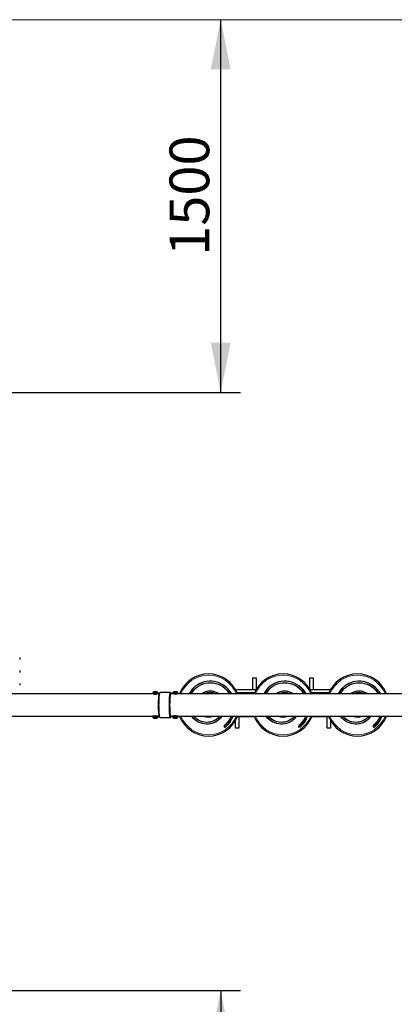
# Model space of a CAD drawing. Units: millimetres. Extents: x 3647 to 12666, y 3162 to 9190.
# Drawn here: x 6305 to 7815, y 5228 to 9190 of the extents above; entities that cross this region are included whole.
import ezdxf

# ---------------------------------------------------------------- set-up
doc = ezdxf.new("R2010")
doc.units = ezdxf.units.MM
doc.header["$LTSCALE"] = 40
doc.layers.add('THICK_LINE', color=7, linetype='Continuous', lineweight=25)
doc.styles.add('SLDTEXTSTYLE0', font='TXT', dxfattribs={"width": 0.605})
doc.dimstyles.new('SLDDIMSTYLE0', dxfattribs={"dimtxt": 160, "dimasz": 200, "dimexe": 0, "dimexo": 0.0625, "dimgap": 40, "dimtad": 2, "dimdec": 1, "dimrnd": 1e-09, "dimzin": 12, "dimdsep": 46, "dimtxsty": 'SLDTEXTSTYLE0', "dimsah": 1, "dimcen": 0.09, "dimadec": 0, "dimazin": 3, "dimtfac": 1, "dimtofl": 0, "dimtmove": 0, "dimatfit": 3, "dimfxl": 0, "dimfrac": 2, "dimtolj": 1, "dimtzin": 12, "dimarcsym": 0})

# ---------------------------------------------------------------- blocks, each defined once
blk = doc.blocks.new('_D_1')
at = {"layer": 'THICK_LINE', "color": 7}
for p, q in [((7115.2, 7690.3), (7115.2, 9190.3)), ((5791.2, 7690.3), (7195.2, 7690.3))]:
    blk.add_line(p, q, dxfattribs=at)
for points in [[(7115.2, 9190.3), (7075.2, 8990.3), (7155.2, 8990.3)], [(7115.2, 7690.3), (7155.2, 7890.3), (7075.2, 7890.3)]]:
    blk.add_solid(points, dxfattribs=at)
at = {"layer": 'THICK_LINE', "color": 7, "insert": (6909, 8239.8), "char_height": 160, "attachment_point": 1, "rotation": 90, "style": 'SLDTEXTSTYLE0'}
blk.add_mtext('1500', dxfattribs=at)
blk = doc.blocks.new('_D_3')
at = {"layer": 'THICK_LINE', "color": 7}
for p, q in [((5776.2, 5283.8), (7195.2, 5283.8)), ((7115.2, 5283.8), (7115.2, 3783.8))]:
    blk.add_line(p, q, dxfattribs=at)
for points in [[(7115.2, 5283.8), (7075.2, 5083.8), (7155.2, 5083.8)], [(7115.2, 3783.8), (7155.2, 3983.8), (7075.2, 3983.8)]]:
    blk.add_solid(points, dxfattribs=at)
at = {"layer": 'THICK_LINE', "color": 7, "insert": (6909, 4333.3), "char_height": 160, "attachment_point": 1, "rotation": 90, "style": 'SLDTEXTSTYLE0'}
blk.add_mtext('1500', dxfattribs=at)
blk = doc.blocks.new('_D_6')
at = {"layer": 'THICK_LINE', "color": 7}
for p, q in [((4281.2, 5283.8), (4281.2, 3162.2)), ((12666.2, 5283.8), (12666.2, 3162.2)), ((4281.2, 3242.2), (12666.2, 3242.2))]:
    blk.add_line(p, q, dxfattribs=at)
for points in [[(4281.2, 3242.2), (4481.2, 3202.2), (4481.2, 3282.2)], [(12666.2, 3242.2), (12466.2, 3282.2), (12466.2, 3202.2)]]:
    blk.add_solid(points, dxfattribs=at)
at = {"layer": 'THICK_LINE', "color": 7, "insert": (8273.3, 3448.4), "char_height": 160, "attachment_point": 1, "style": 'SLDTEXTSTYLE0'}
blk.add_mtext('8385', dxfattribs=at)

msp = doc.modelspace()

# ---------------------------------------------------------------- linework, layer by layer
at = {"color": 7, "linetype": 'Continuous', "lineweight": 25}
for p, q in [((6305.43, 6622.81), (6305.43, 6615.48)), ((6305.93, 6622.81), (6305.43, 6622.81)), ((6305.93, 6622.81), (6305.93, 6615.48)), ((6305.43, 6615.48), (6305.93, 6615.48)), ((6305.43, 6570.85), (6305.43, 6563.52)), ((6305.93, 6570.85), (6305.43, 6570.85)), ((6305.43, 6563.52), (6305.93, 6563.52)), ((6305.93, 6570.85), (6305.93, 6563.52)), ((7243.23, 6540.18), (7243.23, 6495.18)), ((7259.23, 6540.18), (7243.23, 6540.18)), ((7259.23, 6496.81), (7259.23, 6540.18)), ((7473.23, 6540.18), (7473.23, 6496.81)), ((7489.23, 6540.18), (7473.23, 6540.18)), ((7489.23, 6495.18), (7489.23, 6540.18)), ((6305.93, 6518.89), (6305.43, 6518.89)), ((6305.43, 6518.89), (6305.43, 6511.56)), ((6305.43, 6511.56), (6305.93, 6511.56)), ((6305.93, 6518.89), (6305.93, 6511.56)), ((6840.1, 6476.68), (5066.23, 6476.68)), ((6840.1, 6479.18), (6840.1, 6476.68)), ((6864.1, 6479.18), (6840.1, 6479.18)), ((6864.1, 6476.68), (6840.1, 6476.68)), ((6841.6, 6480.22), (6841.6, 6480.22)), ((6862.6, 6480.22), (6841.6, 6480.22)), ((6858.1, 6485.78), (6846.1, 6485.78)), ((6846.1, 6476.68), (6846.1, 6476.49)), ((6858.1, 6476.59), (6858.1, 6476.68)), ((6862.6, 6480.22), (6862.6, 6480.22)), ((6864.1, 6476.68), (6864.1, 6479.18)), ((6867.32, 6476.68), (6864.1, 6476.68)), ((6870.99, 6482.68), (6868.63, 6480.5)), ((6913.22, 6482.49), (6870.99, 6482.68)), ((6915.2, 6480.5), (6913.22, 6482.49)), ((6919.8, 6476.68), (6914, 6476.68)), ((6919.8, 6479.18), (6919.8, 6476.68)), ((6943.8, 6479.18), (6919.8, 6479.18)), ((6943.8, 6476.68), (6919.8, 6476.68)), ((6921.3, 6480.22), (6921.3, 6480.22)), ((6942.3, 6480.22), (6921.3, 6480.22)), ((6937.8, 6485.78), (6925.8, 6485.78)), ((6925.8, 6476.68), (6925.8, 6476.5)), ((6942.3, 6480.22), (6942.3, 6480.22)), ((6943.8, 6476.68), (6943.8, 6479.18)), ((8443.19, 6476.68), (6943.8, 6476.68)), ((7174.19, 6495.18), (7258.26, 6495.18)), ((7474.19, 6495.18), (7558.26, 6495.18)), ((5066.23, 6387.68), (6840.1, 6387.68)), ((6840.1, 6387.68), (6840.1, 6385.18)), ((6864.1, 6387.68), (6840.1, 6387.68)), ((6864.1, 6385.18), (6840.1, 6385.18)), ((6841.6, 6384.14), (6841.6, 6384.14)), ((6841.6, 6384.14), (6841.8, 6384.14)), ((6841.8, 6384.14), (6862.6, 6384.14)), ((6846.1, 6387.68), (6846.1, 6387.68)), ((6862.6, 6384.14), (6862.6, 6384.14)), ((6864.1, 6387.68), (6867.32, 6387.68)), ((6864.1, 6385.18), (6864.1, 6387.68)), ((6868.63, 6383.87), (6870.99, 6381.68)), ((6870.99, 6381.68), (6912.83, 6381.68)), ((6913.22, 6381.88), (6914.83, 6383.68)), ((6914, 6387.68), (6919.8, 6387.68)), ((6919.8, 6387.68), (6919.8, 6385.18)), ((6943.8, 6387.68), (6919.8, 6387.68)), ((6943.8, 6385.18), (6919.8, 6385.18)), ((6921.3, 6384.14), (6921.3, 6384.14)), ((6921.3, 6384.14), (6942.3, 6384.14)), ((6925.8, 6387.86), (6925.8, 6387.68)), ((6937.8, 6387.68), (6937.8, 6387.8)), ((6942.3, 6384.14), (6942.3, 6384.14)), ((6943.8, 6387.68), (8443.19, 6387.68)), ((6943.8, 6385.18), (6943.8, 6387.68)), ((7250.4, 6385.18), (7182.05, 6385.18)), ((7189.23, 6340.18), (7189.23, 6385.18)), ((7550.4, 6385.18), (7482.05, 6385.18)), ((7543.23, 6385.18), (7543.23, 6340.18)), ((6846.1, 6378.58), (6858.1, 6378.58)), ((6925.8, 6378.58), (6937.8, 6378.58)), ((7173.23, 6367.56), (7173.23, 6340.18)), ((7559.23, 6340.18), (7559.23, 6367.56)), ((7173.23, 6340.18), (7189.23, 6340.18)), ((7543.23, 6340.18), (7559.23, 6340.18))]:
    msp.add_line(p, q, dxfattribs=at)
at = {"color": 8, "linetype": 'Continuous', "lineweight": 18}
for p, q in [((7072.71, 6482.06), (7072.71, 6481.06)), ((7072.74, 6489.06), (7072.74, 6488.06)), ((7251.53, 6481.88), (7180.92, 6481.88)), ((7372.71, 6482.06), (7372.71, 6481.06)), ((7372.74, 6489.06), (7372.74, 6488.06)), ((7551.53, 6481.88), (7480.92, 6481.88)), ((7672.71, 6482.06), (7672.71, 6481.06)), ((7672.74, 6489.06), (7672.74, 6488.06)), ((7129.2, 6343.8), (7129.97, 6344.44)), ((7130.33, 6348.61), (7129.67, 6349.36)), ((7134.91, 6343.32), (7134.26, 6344.07)), ((7429.2, 6343.8), (7429.97, 6344.44)), ((7430.33, 6348.61), (7429.67, 6349.36)), ((7434.91, 6343.32), (7434.26, 6344.07)), ((7729.2, 6343.8), (7729.97, 6344.44)), ((7730.33, 6348.61), (7729.67, 6349.36)), ((7734.91, 6343.32), (7734.26, 6344.07))]:
    msp.add_line(p, q, dxfattribs=at)
at = {"color": 8, "linetype": 'Continuous', "lineweight": 18, "flags": 128}
for points in [[(6988.27, 6476.68), (6992.41, 6484.42), (6998.07, 6492.67), (7004.62, 6500.27), (7011.93, 6507.1), (7020.15, 6513.21), (7029.01, 6518.4), (7038.35, 6522.59), (7048.32, 6525.79), (7058.61, 6527.88), (7069.04, 6528.84), (7079.74, 6528.63), (7090.4, 6527.25), (7100.8, 6524.72), (7111.08, 6520.98), (7120.92, 6516.11), (7130.14, 6510.23), (7138.84, 6503.2), (7146.74, 6495.25), (7153.7, 6486.5), (7159.78, 6476.84), (7159.85, 6476.68)], [(7150.46, 6476.68), (7146.37, 6482.98), (7139.45, 6491.38), (7131.64, 6498.89), (7123.2, 6505.31), (7114.05, 6510.74), (7104.37, 6515.06), (7094.5, 6518.16), (7084.3, 6520.12), (7073.98, 6520.89), (7063.88, 6520.47), (7053.87, 6518.89), (7044.13, 6516.18), (7035.01, 6512.45), (7026.34, 6507.68), (7018.31, 6501.98), (7011.17, 6495.53), (7004.8, 6488.29), (6999.32, 6480.39), (6997.35, 6476.68)], [(7288.27, 6476.68), (7292.41, 6484.42), (7298.07, 6492.67), (7304.62, 6500.27), (7311.93, 6507.1), (7320.15, 6513.21), (7329.01, 6518.4), (7338.35, 6522.59), (7348.32, 6525.79), (7358.61, 6527.88), (7369.04, 6528.84), (7379.74, 6528.63), (7390.4, 6527.25), (7400.8, 6524.72), (7411.08, 6520.98), (7420.92, 6516.11), (7430.14, 6510.23), (7438.84, 6503.2), (7446.74, 6495.25), (7453.7, 6486.5), (7459.78, 6476.84), (7459.85, 6476.68)], [(7450.46, 6476.68), (7446.37, 6482.98), (7439.45, 6491.38), (7431.64, 6498.89), (7423.2, 6505.31), (7414.05, 6510.74), (7404.37, 6515.06), (7394.5, 6518.16), (7384.3, 6520.12), (7373.98, 6520.89), (7363.88, 6520.47), (7353.87, 6518.89), (7344.13, 6516.18), (7335.01, 6512.45), (7326.34, 6507.68), (7318.31, 6501.98), (7311.17, 6495.53), (7304.8, 6488.29), (7299.32, 6480.39), (7297.35, 6476.68)], [(7588.27, 6476.68), (7592.41, 6484.42), (7598.07, 6492.67), (7604.62, 6500.27), (7611.93, 6507.1), (7620.15, 6513.21), (7629.01, 6518.4), (7638.35, 6522.59), (7648.32, 6525.79), (7658.61, 6527.88), (7669.04, 6528.84), (7679.74, 6528.63), (7690.4, 6527.25), (7700.8, 6524.72), (7711.08, 6520.98), (7720.92, 6516.11), (7730.14, 6510.23), (7738.84, 6503.2), (7746.74, 6495.25), (7753.7, 6486.5), (7759.78, 6476.84), (7759.85, 6476.68)], [(7750.46, 6476.68), (7746.37, 6482.98), (7739.45, 6491.38), (7731.64, 6498.89), (7723.2, 6505.31), (7714.05, 6510.74), (7704.37, 6515.06), (7694.5, 6518.16), (7684.3, 6520.12), (7673.98, 6520.89), (7663.88, 6520.47), (7653.87, 6518.89), (7644.13, 6516.18), (7635.01, 6512.45), (7626.34, 6507.68), (7618.31, 6501.98), (7611.17, 6495.53), (7604.8, 6488.29), (7599.32, 6480.39), (7597.35, 6476.68)], [(7121.23, 6387.68), (7119.93, 6385.66), (7115.12, 6379.69), (7109.52, 6374.12), (7103.33, 6369.17), (7096.66, 6364.94), (7089.35, 6361.37), (7081.68, 6358.6), (7073.78, 6356.68), (7065.48, 6355.62), (7057.09, 6355.46), (7048.76, 6356.21), (7040.33, 6357.92), (7032.12, 6360.55), (7024.26, 6364.04), (7016.63, 6368.49), (7009.52, 6373.77), (7003.03, 6379.76), (6997.1, 6386.62), (6996.36, 6387.68)], [(7006.61, 6387.68), (7012.61, 6381.66), (7019.17, 6376.45), (7026.3, 6372.02), (7033.88, 6368.45), (7041.59, 6365.87), (7049.57, 6364.19), (7057.66, 6363.44), (7065.53, 6363.65), (7073.36, 6364.76), (7080.98, 6366.76), (7088.09, 6369.55), (7094.85, 6373.15), (7101.12, 6377.5), (7106.65, 6382.39), (7111.4, 6387.68)], [(7129.67, 6349.36), (7138, 6357.45), (7145.39, 6366.45), (7151.7, 6376.19), (7156.84, 6386.57), (7157.25, 6387.68)], [(7165.85, 6387.68), (7165.44, 6386.43), (7160.39, 6375.42), (7154.14, 6364.99), (7146.81, 6355.34), (7141.09, 6349.1), (7134.91, 6343.32)], [(7421.23, 6387.68), (7419.93, 6385.66), (7415.12, 6379.69), (7409.52, 6374.12), (7403.33, 6369.17), (7396.66, 6364.94), (7389.35, 6361.37), (7381.68, 6358.6), (7373.78, 6356.68), (7365.48, 6355.62), (7357.09, 6355.46), (7348.76, 6356.21), (7340.33, 6357.92), (7332.12, 6360.55), (7324.26, 6364.04), (7316.63, 6368.49), (7309.52, 6373.77), (7303.03, 6379.76), (7297.1, 6386.62), (7296.36, 6387.68)], [(7306.61, 6387.68), (7312.61, 6381.66), (7319.17, 6376.45), (7326.3, 6372.02), (7333.88, 6368.45), (7341.59, 6365.87), (7349.57, 6364.19), (7357.66, 6363.44), (7365.53, 6363.65), (7373.36, 6364.76), (7380.98, 6366.76), (7388.09, 6369.55), (7394.85, 6373.15), (7401.12, 6377.5), (7406.65, 6382.39), (7411.4, 6387.68)], [(7429.67, 6349.36), (7438, 6357.45), (7445.39, 6366.45), (7451.7, 6376.19), (7456.84, 6386.57), (7457.25, 6387.68)], [(7465.85, 6387.68), (7465.44, 6386.43), (7460.39, 6375.42), (7454.14, 6364.99), (7446.81, 6355.34), (7441.09, 6349.1), (7434.91, 6343.32)], [(7721.23, 6387.68), (7719.93, 6385.66), (7715.12, 6379.69), (7709.52, 6374.12), (7703.33, 6369.17), (7696.66, 6364.94), (7689.35, 6361.37), (7681.68, 6358.6), (7673.78, 6356.68), (7665.48, 6355.62), (7657.09, 6355.46), (7648.76, 6356.21), (7640.33, 6357.92), (7632.12, 6360.55), (7624.26, 6364.04), (7616.63, 6368.49), (7609.52, 6373.77), (7603.03, 6379.76), (7597.1, 6386.62), (7596.36, 6387.68)], [(7606.61, 6387.68), (7612.61, 6381.66), (7619.17, 6376.45), (7626.3, 6372.02), (7633.88, 6368.45), (7641.59, 6365.87), (7649.57, 6364.19), (7657.66, 6363.44), (7665.53, 6363.65), (7673.36, 6364.76), (7680.98, 6366.76), (7688.09, 6369.55), (7694.85, 6373.15), (7701.12, 6377.5), (7706.65, 6382.39), (7711.4, 6387.68)], [(7729.67, 6349.36), (7738, 6357.45), (7745.39, 6366.45), (7751.7, 6376.19), (7756.84, 6386.57), (7757.25, 6387.68)], [(7765.85, 6387.68), (7765.44, 6386.43), (7760.39, 6375.42), (7754.14, 6364.99), (7746.81, 6355.34), (7741.09, 6349.1), (7734.91, 6343.32)]]:
    msp.add_lwpolyline(points, dxfattribs=at)
at = {"color": 7, "linetype": 'Continuous', "lineweight": 25, "flags": 128}
for points in [[(7158.7, 6476.68), (7152.89, 6485.92), (7145.99, 6494.58), (7138.17, 6502.46), (7129.56, 6509.41), (7120.43, 6515.24), (7110.69, 6520.06), (7100.51, 6523.76), (7090.21, 6526.26), (7079.67, 6527.63), (7069.08, 6527.84), (7058.76, 6526.89), (7048.57, 6524.82), (7038.71, 6521.66), (7029.46, 6517.51), (7020.7, 6512.38), (7012.58, 6506.33), (7005.34, 6499.58), (6998.86, 6492.06), (6993.26, 6483.91), (6989.41, 6476.68)], [(6996.21, 6476.68), (6998.47, 6480.92), (7004.01, 6488.91), (7010.46, 6496.23), (7017.68, 6502.75), (7025.81, 6508.53), (7034.58, 6513.35), (7043.81, 6517.12), (7053.65, 6519.87), (7063.78, 6521.46), (7074, 6521.89), (7084.43, 6521.11), (7094.74, 6519.13), (7104.73, 6516), (7114.51, 6511.62), (7123.75, 6506.14), (7132.29, 6499.65), (7140.18, 6492.06), (7147.17, 6483.57), (7151.65, 6476.68)], [(7458.7, 6476.68), (7452.89, 6485.92), (7445.99, 6494.58), (7438.17, 6502.46), (7429.56, 6509.41), (7420.43, 6515.24), (7410.69, 6520.06), (7400.51, 6523.76), (7390.21, 6526.26), (7379.67, 6527.63), (7369.08, 6527.84), (7358.76, 6526.89), (7348.57, 6524.82), (7338.71, 6521.66), (7329.46, 6517.51), (7320.7, 6512.38), (7312.58, 6506.33), (7305.34, 6499.58), (7298.86, 6492.06), (7293.26, 6483.91), (7289.41, 6476.68)], [(7296.21, 6476.68), (7298.47, 6480.92), (7304.01, 6488.91), (7310.46, 6496.23), (7317.68, 6502.75), (7325.81, 6508.53), (7334.58, 6513.35), (7343.81, 6517.12), (7353.65, 6519.87), (7363.78, 6521.46), (7374, 6521.89), (7384.43, 6521.11), (7394.74, 6519.13), (7404.73, 6516), (7414.51, 6511.62), (7423.75, 6506.14), (7432.29, 6499.65), (7440.18, 6492.06), (7447.17, 6483.57), (7451.65, 6476.68)], [(7758.7, 6476.68), (7752.89, 6485.92), (7745.99, 6494.58), (7738.17, 6502.46), (7729.56, 6509.41), (7720.43, 6515.24), (7710.69, 6520.06), (7700.51, 6523.76), (7690.21, 6526.26), (7679.67, 6527.63), (7669.08, 6527.84), (7658.76, 6526.89), (7648.57, 6524.82), (7638.71, 6521.66), (7629.46, 6517.51), (7620.7, 6512.38), (7612.58, 6506.33), (7605.34, 6499.58), (7598.86, 6492.06), (7593.26, 6483.91), (7589.41, 6476.68)], [(7596.21, 6476.68), (7598.47, 6480.92), (7604.01, 6488.91), (7610.46, 6496.23), (7617.68, 6502.75), (7625.81, 6508.53), (7634.58, 6513.35), (7643.81, 6517.12), (7653.65, 6519.87), (7663.78, 6521.46), (7674, 6521.89), (7684.43, 6521.11), (7694.74, 6519.13), (7704.73, 6516), (7714.51, 6511.62), (7723.75, 6506.14), (7732.29, 6499.65), (7740.18, 6492.06), (7747.17, 6483.57), (7751.65, 6476.68)], [(6846.1, 6476.68), (6845.1, 6476.68), (6845.49, 6476.58), (6846.62, 6476.41), (6848.37, 6476.24), (6850.55, 6476.14), (6852.88, 6476.16), (6855.11, 6476.28), (6857.02, 6476.46), (6858.39, 6476.62), (6859.05, 6476.68), (6859.04, 6476.68)], [(6868.63, 6383.87), (6868.28, 6384.4), (6867.92, 6385.29), (6867.57, 6386.53), (6867.24, 6388.11), (6866.91, 6390.01), (6866.61, 6392.22), (6866.32, 6394.73), (6866.04, 6397.52), (6865.8, 6400.57), (6865.57, 6403.85), (6865.37, 6407.33), (6865.2, 6411.01), (6865.05, 6414.84), (6864.94, 6418.79), (6864.85, 6422.85), (6864.8, 6426.98), (6864.78, 6431.14), (6864.78, 6435.31), (6864.82, 6439.46), (6864.89, 6443.56), (6864.99, 6447.57), (6865.12, 6451.47), (6865.28, 6455.22), (6865.47, 6458.8), (6865.68, 6462.19), (6865.92, 6465.35), (6866.18, 6468.27), (6866.46, 6470.93), (6866.76, 6473.29), (6867.07, 6475.35), (6867.4, 6477.09), (6867.75, 6478.5), (6868.1, 6479.57), (6868.46, 6480.28), (6868.63, 6480.5)], [(6870.99, 6381.68), (6870.63, 6381.86), (6870.26, 6382.39), (6869.9, 6383.27), (6869.55, 6384.49), (6869.2, 6386.05), (6868.87, 6387.93), (6868.56, 6390.12), (6868.26, 6392.61), (6867.98, 6395.37), (6867.72, 6398.39), (6867.49, 6401.65), (6867.28, 6405.12), (6867.09, 6408.79), (6866.94, 6412.61), (6866.81, 6416.58), (6866.71, 6420.65), (6866.64, 6424.81), (6866.6, 6429.01), (6866.59, 6433.24), (6866.62, 6437.46), (6866.67, 6441.65), (6866.75, 6445.76), (6866.87, 6449.79), (6867.01, 6453.69), (6867.18, 6457.43), (6867.38, 6461.01), (6867.6, 6464.37), (6867.85, 6467.52), (6868.12, 6470.41), (6868.41, 6473.04), (6868.71, 6475.38), (6869.04, 6477.42), (6869.37, 6479.14), (6869.72, 6480.53), (6870.08, 6481.58), (6870.44, 6482.29), (6870.81, 6482.64), (6870.99, 6482.68)], [(6912.83, 6381.68), (6912.47, 6381.86), (6912.1, 6382.39), (6911.74, 6383.27), (6911.39, 6384.49), (6911.04, 6386.05), (6910.71, 6387.93), (6910.4, 6390.12), (6910.1, 6392.61), (6909.82, 6395.37), (6909.56, 6398.39), (6909.33, 6401.65), (6909.12, 6405.12), (6908.93, 6408.79), (6908.78, 6412.61), (6908.65, 6416.58), (6908.55, 6420.65), (6908.48, 6424.81), (6908.44, 6429.01), (6908.43, 6433.24), (6908.46, 6437.46), (6908.51, 6441.65), (6908.59, 6445.76), (6908.71, 6449.79), (6908.85, 6453.69), (6909.02, 6457.43), (6909.22, 6461.01), (6909.44, 6464.37), (6909.69, 6467.52), (6909.96, 6470.41), (6910.25, 6473.04), (6910.55, 6475.38), (6910.88, 6477.42), (6911.21, 6479.14), (6911.56, 6480.53), (6911.92, 6481.58), (6912.28, 6482.29), (6912.65, 6482.64), (6913.02, 6482.64), (6913.22, 6482.49)], [(6914.83, 6383.68), (6914.46, 6383.86), (6914.1, 6384.4), (6913.75, 6385.29), (6913.4, 6386.53), (6913.06, 6388.11), (6912.74, 6390.01), (6912.43, 6392.22), (6912.14, 6394.73), (6911.87, 6397.52), (6911.62, 6400.57), (6911.4, 6403.85), (6911.2, 6407.33), (6911.02, 6411.01), (6910.88, 6414.84), (6910.76, 6418.79), (6910.68, 6422.85), (6910.62, 6426.98), (6910.6, 6431.14), (6910.61, 6435.31), (6910.65, 6439.46), (6910.72, 6443.56), (6910.82, 6447.57), (6910.95, 6451.47), (6911.11, 6455.22), (6911.29, 6458.8), (6911.51, 6462.19), (6911.74, 6465.35), (6912, 6468.27), (6912.28, 6470.93), (6912.58, 6473.29), (6912.9, 6475.35), (6913.23, 6477.09), (6913.57, 6478.5), (6913.92, 6479.57), (6914.28, 6480.28), (6914.64, 6480.64), (6915.01, 6480.64), (6915.37, 6480.28), (6915.73, 6479.57), (6916.08, 6478.5), (6916.42, 6477.09), (6916.51, 6476.68)], [(6914.83, 6386.68), (6914.48, 6386.86), (6914.13, 6387.4), (6913.79, 6388.28), (6913.45, 6389.51), (6913.13, 6391.07), (6912.82, 6392.95), (6912.52, 6395.14), (6912.25, 6397.62), (6911.99, 6400.37), (6911.76, 6403.37), (6911.55, 6406.59), (6911.36, 6410.02), (6911.21, 6413.62), (6911.08, 6417.36), (6910.98, 6421.22), (6910.91, 6425.17), (6910.87, 6429.17), (6910.86, 6433.19), (6910.88, 6437.21), (6910.94, 6441.18), (6911.02, 6445.09), (6911.14, 6448.9), (6911.28, 6452.57), (6911.45, 6456.09), (6911.65, 6459.41), (6911.87, 6462.53), (6912.12, 6465.41), (6912.38, 6468.02), (6912.67, 6470.36), (6912.97, 6472.4), (6913.29, 6474.12), (6913.62, 6475.52), (6913.96, 6476.58), (6914.3, 6477.28), (6914.65, 6477.64), (6915, 6477.64), (6915.35, 6477.28), (6916.51, 6476.68)], [(7694.56, 6476.95), (7694.5, 6476.79), (7694.56, 6476.95)], [(6913.22, 6381.88), (6913.2, 6381.86), (6912.83, 6381.68)], [(6916.51, 6387.68), (6916.25, 6386.53), (6915.91, 6385.29), (6915.55, 6384.4), (6915.19, 6383.86), (6914.83, 6383.68)], [(6937.8, 6387.68), (6938.39, 6387.73), (6937.25, 6387.87), (6935.5, 6388.05), (6933.32, 6388.19), (6930.97, 6388.24), (6928.74, 6388.16), (6926.85, 6388), (6925.49, 6387.82), (6924.84, 6387.7), (6924.92, 6387.7)], [(6997.57, 6387.68), (6997.89, 6387.23), (7003.75, 6380.46), (7010.16, 6374.54), (7017.18, 6369.33), (7024.72, 6364.93), (7032.48, 6361.49), (7040.59, 6358.89), (7048.9, 6357.2), (7057.13, 6356.46), (7065.41, 6356.61), (7073.6, 6357.66), (7081.39, 6359.56), (7088.96, 6362.29), (7096.17, 6365.81), (7102.75, 6369.99), (7108.85, 6374.86), (7114.38, 6380.36), (7119.12, 6386.24), (7120.04, 6387.68)], [(7112.66, 6387.68), (7112.38, 6387.28), (7107.35, 6381.68), (7101.74, 6376.72), (7095.37, 6372.3), (7088.51, 6368.64), (7081.29, 6365.81), (7073.56, 6363.78), (7065.62, 6362.65), (7057.62, 6362.44), (7049.42, 6363.2), (7041.33, 6364.91), (7033.51, 6367.52), (7025.83, 6371.14), (7018.59, 6375.63), (7011.94, 6380.91), (7005.78, 6387.11), (7005.32, 6387.68)], [(7134.26, 6344.07), (7140.38, 6349.81), (7146.05, 6355.99), (7153.31, 6365.55), (7159.51, 6375.88), (7164.51, 6386.8), (7164.8, 6387.68)], [(7297.57, 6387.68), (7297.89, 6387.23), (7303.75, 6380.46), (7310.16, 6374.54), (7317.18, 6369.33), (7324.72, 6364.93), (7332.48, 6361.49), (7340.59, 6358.89), (7348.9, 6357.2), (7357.13, 6356.46), (7365.41, 6356.61), (7373.6, 6357.66), (7381.39, 6359.56), (7388.96, 6362.29), (7396.17, 6365.81), (7402.75, 6369.99), (7408.85, 6374.86), (7414.38, 6380.36), (7419.12, 6386.24), (7420.04, 6387.68)], [(7412.66, 6387.68), (7412.38, 6387.28), (7407.35, 6381.68), (7401.74, 6376.72), (7395.37, 6372.3), (7388.51, 6368.64), (7381.29, 6365.81), (7373.56, 6363.78), (7365.62, 6362.65), (7357.62, 6362.44), (7349.42, 6363.2), (7341.33, 6364.91), (7333.51, 6367.52), (7325.83, 6371.14), (7318.59, 6375.63), (7311.94, 6380.91), (7305.78, 6387.11), (7305.32, 6387.68)], [(7434.26, 6344.07), (7440.38, 6349.81), (7446.05, 6355.99), (7453.31, 6365.55), (7459.51, 6375.88), (7464.51, 6386.8), (7464.8, 6387.68)], [(7597.57, 6387.68), (7597.89, 6387.23), (7603.75, 6380.46), (7610.16, 6374.54), (7617.18, 6369.33), (7624.72, 6364.93), (7632.48, 6361.49), (7640.59, 6358.89), (7648.9, 6357.2), (7657.13, 6356.46), (7665.41, 6356.61), (7673.6, 6357.66), (7681.39, 6359.56), (7688.96, 6362.29), (7696.17, 6365.81), (7702.75, 6369.99), (7708.85, 6374.86), (7714.38, 6380.36), (7719.12, 6386.24), (7720.04, 6387.68)], [(7712.66, 6387.68), (7712.38, 6387.28), (7707.35, 6381.68), (7701.74, 6376.72), (7695.37, 6372.3), (7688.51, 6368.64), (7681.29, 6365.81), (7673.56, 6363.78), (7665.62, 6362.65), (7657.62, 6362.44), (7649.42, 6363.2), (7641.33, 6364.91), (7633.51, 6367.52), (7625.83, 6371.14), (7618.59, 6375.63), (7611.94, 6380.91), (7605.78, 6387.11), (7605.32, 6387.68)], [(7734.26, 6344.07), (7740.38, 6349.81), (7746.05, 6355.99), (7753.31, 6365.55), (7759.51, 6375.88), (7764.51, 6386.8), (7764.8, 6387.68)]]:
    msp.add_lwpolyline(points, dxfattribs=at)
at = {"color": 7, "linetype": 'Continuous', "lineweight": 25}
for centre, radius, start, end in [((7066.23, 6432.18), 125, 20.85474, 159.14526), ((7366.23, 6432.18), 125, 20.85474, 159.14526), ((7666.23, 6432.18), 125, 20.85474, 159.14526), ((6852.1, 6476.33), 11.2, 122.39237, 159.63587), ((6852.1, 6476.33), 11.2, 20.36413, 57.60763), ((6931.8, 6476.33), 11.2, 122.39237, 159.63587), ((6932.3, 6522.02), 45.8, 261.83857, 278.02672), ((6931.8, 6476.33), 11.2, 20.36413, 57.60763), ((7072.55, 6433.18), 54.88, 89.80373, 127.56739), ((7072.55, 6433.18), 48.88, 89.80373, 117.13525), ((7072.72, 6432.66), 49.41, 63.01388, 90.0076), ((7072.69, 6431.65), 56.41, 52.96502, 89.95385), ((7372.55, 6433.18), 54.88, 89.80373, 127.56739), ((7372.55, 6433.18), 48.88, 89.80373, 117.13525), ((7372.72, 6432.66), 49.41, 63.01388, 90.0076), ((7372.69, 6431.65), 56.41, 52.96502, 89.95385), ((7672.55, 6433.18), 54.88, 89.80373, 127.56739), ((7672.55, 6433.18), 48.88, 89.80373, 117.13525), ((7672.67, 6432.66), 49.41, 63.70596, 89.95274), ((7672.69, 6431.65), 56.41, 52.96502, 89.95385), ((6852.1, 6388.04), 11.2, 200.36413, 237.60763), ((6852.6, 6339.09), 49.02, 82.51814, 97.61745), ((6852.1, 6388.04), 11.2, 302.39237, 339.63587), ((6915.08, 6388.18), 1.51, 260.48562, 341.00988), ((6931.8, 6388.04), 11.2, 200.36413, 237.60763), ((6931.8, 6388.04), 11.2, 302.39237, 339.63587), ((7066.23, 6432.18), 125, 200.85474, 339.14526), ((7066.23, 6432.18), 48.48, 246.62367, 293.37633), ((7064.09, 6425.59), 101.55, 310.70769, 338.08443), ((7366.23, 6432.18), 125, 200.85474, 339.14526), ((7366.23, 6432.18), 48.48, 246.62367, 293.37633), ((7364.09, 6425.59), 101.55, 310.70769, 338.08443), ((7666.23, 6432.18), 125, 200.85474, 339.14526), ((7666.23, 6432.18), 48.48, 246.62367, 293.37633), ((7664.09, 6425.59), 101.55, 310.70769, 338.08443), ((7132.29, 6346.34), 3, 130.94767, 219.35809), ((7132.29, 6346.34), 3, 219.35796, 310.94748), ((7432.29, 6346.34), 3, 130.94767, 219.35809), ((7432.29, 6346.34), 3, 219.35796, 310.94748), ((7732.29, 6346.34), 3, 130.94767, 219.35809), ((7732.29, 6346.34), 3, 219.35796, 310.94748)]:
    msp.add_arc(centre, radius, start, end, dxfattribs=at)
at = {"color": 8, "linetype": 'Continuous', "lineweight": 18}
for centre, radius, start, end in [((7066.23, 6432.18), 120, 21.76702, 158.23298), ((7366.23, 6432.18), 120, 21.76702, 158.23298), ((7666.23, 6432.18), 120, 21.76702, 158.23298), ((7072.55, 6433.18), 55.88, 89.80373, 128.88093), ((7072.55, 6433.18), 47.88, 89.80373, 114.69851), ((7073.02, 6434.47), 46.6, 64.95678, 90.38544), ((7072.44, 6430.67), 58.39, 51.99732, 89.70648), ((7372.55, 6433.18), 55.88, 89.80373, 128.88093), ((7372.55, 6433.18), 47.88, 89.80373, 114.69851), ((7373.02, 6434.47), 46.6, 64.95678, 90.38544), ((7372.44, 6430.67), 58.39, 51.99732, 89.70648), ((7672.55, 6433.18), 55.88, 89.80373, 128.88093), ((7672.55, 6433.18), 47.88, 89.80373, 114.69851), ((7673.02, 6434.47), 46.6, 64.95678, 90.38544), ((7672.44, 6430.67), 58.39, 51.99732, 89.70648), ((7066.23, 6432.18), 120, 201.76702, 338.23298), ((7066.23, 6432.18), 49.48, 244.07499, 295.92501), ((7366.23, 6432.18), 120, 201.76702, 338.23298), ((7366.23, 6432.18), 49.48, 244.07499, 295.92501), ((7666.23, 6432.18), 120, 201.76702, 338.23298), ((7666.23, 6432.18), 49.48, 244.07499, 295.92501), ((7132.29, 6346.34), 4, 130.94767, 219.35809), ((7132.29, 6346.34), 4, 219.35799, 310.94748), ((7432.29, 6346.34), 4, 130.94767, 219.35809), ((7432.29, 6346.34), 4, 219.35799, 310.94748), ((7732.29, 6346.34), 4, 130.94767, 219.35809), ((7732.29, 6346.34), 4, 219.35799, 310.94748)]:
    msp.add_arc(centre, radius, start, end, dxfattribs=at)
at = {"layer": 'THICK_LINE', "color": 7, "lineweight": 18}
msp.add_line((5781.23, 9190.27), (8066.23, 9190.27), dxfattribs=at)

# ---------------------------------------------------------------- dimensions: what is measured, and where the dimension line sits
at = {"layer": 'THICK_LINE', "color": 7}
for base, p1, p2, angle, picture, middle in [((7115.22, 9190.27), (5791.23, 7690.27), (8066.23, 9190.27), 90, '_D_1', (7115.22, 8440.27)), ((12666.23, 3242.18), (4281.23, 5283.78), (12666.23, 5283.78), 0, '_D_6', (8473.73, 3242.18)), ((7115.22, 3783.78), (5776.23, 5283.78), (5781.23, 3783.78), 90, '_D_3', (7115.22, 4533.78))]:
    dim = msp.add_linear_dim(base=base, p1=p1, p2=p2, angle=angle, dimstyle='SLDDIMSTYLE0', dxfattribs=at)
    dim.commit()
    dim.dimension.update_dxf_attribs({"geometry": picture, "text_midpoint": middle, "dimtype": 160})

doc.saveas('drawing.dxf')
